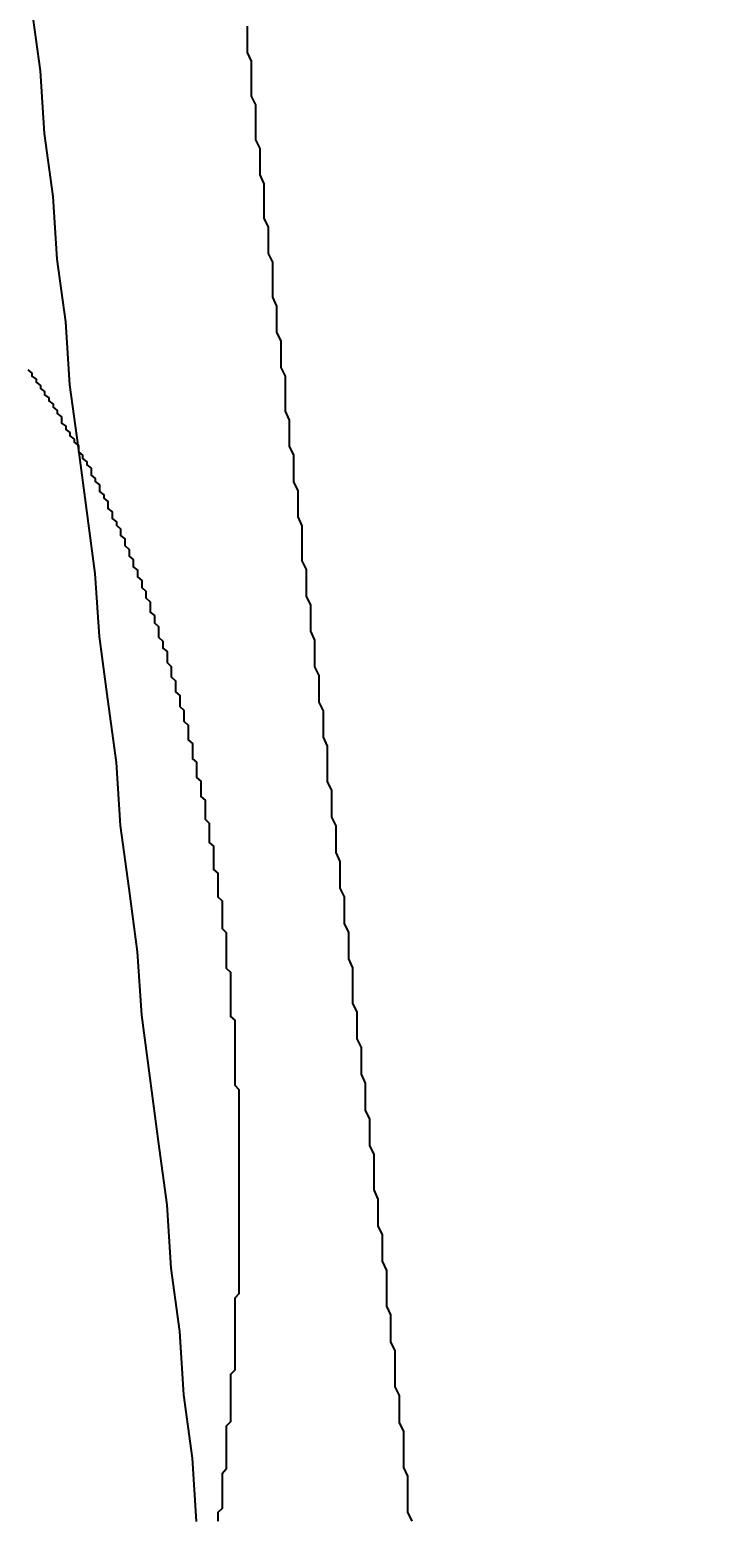
# Model space of a CAD drawing. Extents: x -11979 to -7779, y 2457 to 5427.
# Drawn here: x -10263 to -10246, y 3673 to 3708 of the extents above; entities that cross this region are included whole.
import ezdxf

# ---------------------------------------------------------------- set-up
doc = ezdxf.new("R2010")
doc.units = 0
doc.linetypes.add('CENTER1', pattern=[10, 6.25, -1.25, 1.25, -1.25])
doc.layers.get('0').update_dxf_attribs({"linetype": 'CONTINUOUS'})
doc.layers.get('DEFPOINTS').update_dxf_attribs({"linetype": 'CONTINUOUS'})
for name, color, linetype in [('_0-2_', 7, 'CONTINUOUS'), ('中心線', 1, 'CENTER1'), ('寸法線', 3, 'CONTINUOUS'), ('文字', 4, 'CONTINUOUS')]:
    doc.layers.add(name, color=color, linetype=linetype)
doc.styles.add('JAPANESE', font='romans.shx', dxfattribs={"bigfont": 'bigfont.shx'})
doc.dimstyles.get("Standard").update_dxf_attribs({"dimtxt": 0.18, "dimasz": 0.18, "dimexe": 0.18, "dimexo": 0.0625, "dimgap": 0.09, "dimtad": 0, "dimtih": 1, "dimtoh": 1, "dimzin": 0, "dimcen": 0.09, "dimazin": 3, "dimtfac": 1, "dimtofl": 0, "dimtmove": 0, "dimatfit": 3})

# ---------------------------------------------------------------- blocks, each defined once
blk = doc.blocks.new('_OPEN30')
at = {"color": 0, "linetype": 'BYBLOCK'}
for p, q in [((-1, 0.2679), (0, 0)), ((0, 0), (-1, -0.2679)), ((0, 0), (-1, 0))]:
    blk.add_line(p, q, dxfattribs=at)
blk = doc.blocks.new('*U40')
at = {"layer": '寸法線', "color": 0, "style": 'JAPANESE'}
blk.add_text('520', height=25, rotation=90, dxfattribs=at).set_placement((-9914.319, 3731.042))
blk = doc.blocks.new('*D15')
at = {"layer": 'DEFPOINTS', "color": 0}
for p in [(-10203.831, 4026.895), (-10260.59, 3506.617), (-9904.319, 3506.617)]:
    blk.add_point(p, dxfattribs=at)
at = {"layer": '寸法線', "color": 0}
for p, q in [((-10183.831, 4026.895), (-9904.319, 4026.895)), ((-9904.319, 4001.895), (-9904.319, 3531.617)), ((-10240.59, 3506.617), (-9904.319, 3506.617))]:
    blk.add_line(p, q, dxfattribs=at)
at = {"layer": '寸法線', "color": 0, "xscale": 25, "yscale": 25, "zscale": 25}
for p, rotation in [((-9904.319, 4026.895), 90), ((-9904.319, 3506.617), 270)]:
    blk.add_blockref('_OPEN30', p, dxfattribs=dict(at, rotation=rotation))
at = {"layer": '文字'}
blk.add_blockref('*U40', (0, 0), dxfattribs=at)

msp = doc.modelspace()

# ---------------------------------------------------------------- linework, layer by layer
at = {"layer": '_0-2_', "color": 5}
for points in [[(-10253.9, 3672.57, 0), (-10254, 3672.78, 0), (-10254, 3672.99, 0), (-10254, 3673.21, 0), (-10254, 3673.42, 0), (-10254, 3673.63, 0), (-10254.1, 3673.84, 0), (-10254.1, 3674.05, 0), (-10254.1, 3674.27, 0), (-10254.1, 3674.48, 0), (-10254.1, 3674.69, 0), (-10254.2, 3674.9, 0), (-10254.2, 3675.12, 0), (-10254.2, 3675.33, 0), (-10254.2, 3675.54, 0), (-10254.3, 3675.75, 0), (-10254.3, 3675.96, 0), (-10254.3, 3676.18, 0), (-10254.3, 3676.39, 0), (-10254.3, 3676.6, 0), (-10254.4, 3676.81, 0), (-10254.4, 3677.02, 0), (-10254.4, 3677.23, 0), (-10254.4, 3677.45, 0), (-10254.5, 3677.66, 0), (-10254.5, 3677.87, 0), (-10254.5, 3678.08, 0), (-10254.5, 3678.29, 0), (-10254.5, 3678.5, 0), (-10254.6, 3678.72, 0), (-10254.6, 3678.93, 0), (-10254.6, 3679.14, 0), (-10254.6, 3679.35, 0), (-10254.7, 3679.56, 0), (-10254.7, 3679.77, 0), (-10254.7, 3679.98, 0), (-10254.7, 3680.19, 0), (-10254.8, 3680.41, 0), (-10254.8, 3680.62, 0), (-10254.8, 3680.83, 0), (-10254.8, 3681.04, 0), (-10254.8, 3681.25, 0), (-10254.9, 3681.46, 0), (-10254.9, 3681.67, 0), (-10254.9, 3681.88, 0), (-10254.9, 3682.09, 0), (-10255, 3682.3, 0), (-10255, 3682.52, 0), (-10255, 3682.73, 0), (-10255, 3682.94, 0), (-10255.1, 3683.15, 0), (-10255.1, 3683.36, 0), (-10255.1, 3683.57, 0), (-10255.1, 3683.78, 0), (-10255.2, 3683.99, 0), (-10255.2, 3684.2, 0), (-10255.2, 3684.41, 0), (-10255.2, 3684.62, 0), (-10255.3, 3684.83, 0), (-10255.3, 3685.04, 0), (-10255.3, 3685.25, 0), (-10255.3, 3685.46, 0), (-10255.3, 3685.67, 0), (-10255.4, 3685.88, 0), (-10255.4, 3686.09, 0), (-10255.4, 3686.3, 0), (-10255.4, 3686.51, 0), (-10255.5, 3686.72, 0), (-10255.5, 3686.93, 0), (-10255.5, 3687.14, 0), (-10255.5, 3687.35, 0), (-10255.6, 3687.56, 0), (-10255.6, 3687.77, 0), (-10255.6, 3687.98, 0), (-10255.6, 3688.19, 0), (-10255.7, 3688.4, 0), (-10255.7, 3688.61, 0), (-10255.7, 3688.82, 0), (-10255.7, 3689.03, 0), (-10255.8, 3689.24, 0), (-10255.8, 3689.45, 0), (-10255.8, 3689.66, 0), (-10255.8, 3689.87, 0), (-10255.9, 3690.08, 0), (-10255.9, 3690.29, 0), (-10255.9, 3690.5, 0), (-10255.9, 3690.71, 0), (-10255.9, 3690.92, 0), (-10256, 3691.13, 0), (-10256, 3691.34, 0), (-10256, 3691.55, 0), (-10256, 3691.76, 0), (-10256.1, 3691.96, 0), (-10256.1, 3692.17, 0), (-10256.1, 3692.38, 0), (-10256.1, 3692.59, 0), (-10256.2, 3692.8, 0), (-10256.2, 3693.01, 0), (-10256.2, 3693.22, 0), (-10256.2, 3693.43, 0), (-10256.3, 3693.64, 0), (-10256.3, 3693.85, 0), (-10256.3, 3694.05, 0), (-10256.3, 3694.26, 0), (-10256.4, 3694.47, 0), (-10256.4, 3694.68, 0), (-10256.4, 3694.89, 0), (-10256.4, 3695.1, 0), (-10256.5, 3695.31, 0), (-10256.5, 3695.51, 0), (-10256.5, 3695.72, 0), (-10256.5, 3695.93, 0), (-10256.5, 3696.14, 0), (-10256.6, 3696.35, 0), (-10256.6, 3696.56, 0), (-10256.6, 3696.77, 0), (-10256.6, 3696.97, 0), (-10256.7, 3697.18, 0), (-10256.7, 3697.39, 0), (-10256.7, 3697.6, 0), (-10256.7, 3697.81, 0), (-10256.8, 3698.02, 0), (-10256.8, 3698.22, 0), (-10256.8, 3698.43, 0), (-10256.8, 3698.64, 0), (-10256.9, 3698.85, 0), (-10256.9, 3699.06, 0), (-10256.9, 3699.26, 0), (-10256.9, 3699.47, 0), (-10256.9, 3699.68, 0), (-10257, 3699.89, 0), (-10257, 3700.09, 0), (-10257, 3700.3, 0), (-10257, 3700.51, 0), (-10257.1, 3700.72, 0), (-10257.1, 3700.93, 0), (-10257.1, 3701.13, 0), (-10257.1, 3701.34, 0), (-10257.2, 3701.55, 0), (-10257.2, 3701.76, 0), (-10257.2, 3701.96, 0), (-10257.2, 3702.17, 0), (-10257.2, 3702.38, 0), (-10257.3, 3702.59, 0), (-10257.3, 3702.79, 0), (-10257.3, 3703, 0), (-10257.3, 3703.21, 0), (-10257.4, 3703.42, 0), (-10257.4, 3703.62, 0), (-10257.4, 3703.83, 0), (-10257.4, 3704.04, 0), (-10257.4, 3704.24, 0), (-10257.5, 3704.45, 0), (-10257.5, 3704.66, 0), (-10257.5, 3704.87, 0), (-10257.5, 3705.07, 0), (-10257.6, 3705.28, 0), (-10257.6, 3705.49, 0), (-10257.6, 3705.69, 0), (-10257.6, 3705.9, 0), (-10257.6, 3706.11, 0), (-10257.7, 3706.31, 0), (-10257.7, 3706.52, 0), (-10257.7, 3706.73, 0), (-10257.7, 3706.93, 0), (-10257.7, 3707.14, 0), (-10257.8, 3707.35, 0), (-10257.8, 3707.55, 0), (-10257.8, 3707.76, 0), (-10257.8, 3707.97, 0)], [(-10263, 3699.83, 0), (-10262.9, 3699.75, 0), (-10262.9, 3699.68, 0), (-10262.8, 3699.61, 0), (-10262.8, 3699.54, 0), (-10262.7, 3699.46, 0), (-10262.7, 3699.39, 0), (-10262.6, 3699.32, 0), (-10262.6, 3699.24, 0), (-10262.5, 3699.17, 0), (-10262.5, 3699.1, 0), (-10262.4, 3699.02, 0), (-10262.4, 3698.95, 0), (-10262.3, 3698.87, 0), (-10262.3, 3698.8, 0), (-10262.2, 3698.72, 0), (-10262.2, 3698.65, 0), (-10262.2, 3698.57, 0), (-10262.1, 3698.5, 0), (-10262.1, 3698.42, 0), (-10262, 3698.35, 0), (-10262, 3698.27, 0), (-10261.9, 3698.19, 0), (-10261.9, 3698.12, 0), (-10261.8, 3698.04, 0), (-10261.8, 3697.96, 0), (-10261.8, 3697.89, 0), (-10261.7, 3697.81, 0), (-10261.7, 3697.73, 0), (-10261.6, 3697.65, 0), (-10261.6, 3697.58, 0), (-10261.5, 3697.5, 0), (-10261.5, 3697.42, 0), (-10261.5, 3697.34, 0), (-10261.4, 3697.26, 0), (-10261.4, 3697.19, 0), (-10261.3, 3697.11, 0), (-10261.3, 3697.03, 0), (-10261.3, 3696.95, 0), (-10261.2, 3696.87, 0), (-10261.2, 3696.79, 0), (-10261.1, 3696.71, 0), (-10261.1, 3696.63, 0), (-10261.1, 3696.55, 0), (-10261, 3696.47, 0), (-10261, 3696.39, 0), (-10261, 3696.31, 0), (-10260.9, 3696.23, 0), (-10260.9, 3696.15, 0), (-10260.8, 3696.07, 0), (-10260.8, 3695.99, 0), (-10260.8, 3695.91, 0), (-10260.7, 3695.83, 0), (-10260.7, 3695.75, 0), (-10260.7, 3695.67, 0), (-10260.6, 3695.58, 0), (-10260.6, 3695.5, 0), (-10260.6, 3695.42, 0), (-10260.5, 3695.34, 0), (-10260.5, 3695.26, 0), (-10260.5, 3695.17, 0), (-10260.4, 3695.09, 0), (-10260.4, 3695.01, 0), (-10260.4, 3694.93, 0), (-10260.3, 3694.84, 0), (-10260.3, 3694.76, 0), (-10260.3, 3694.68, 0), (-10260.2, 3694.59, 0), (-10260.2, 3694.51, 0), (-10260.2, 3694.43, 0), (-10260.1, 3694.34, 0), (-10260.1, 3694.26, 0), (-10260.1, 3694.18, 0), (-10260.1, 3694.09, 0), (-10260, 3694.01, 0), (-10260, 3693.92, 0), (-10260, 3693.84, 0), (-10259.9, 3693.75, 0), (-10259.9, 3693.67, 0), (-10259.9, 3693.58, 0), (-10259.9, 3693.5, 0), (-10259.8, 3693.41, 0), (-10259.8, 3693.33, 0), (-10259.8, 3693.24, 0), (-10259.7, 3693.16, 0), (-10259.7, 3693.07, 0), (-10259.7, 3692.99, 0), (-10259.7, 3692.9, 0), (-10259.6, 3692.81, 0), (-10259.6, 3692.73, 0), (-10259.6, 3692.64, 0), (-10259.6, 3692.56, 0), (-10259.5, 3692.47, 0), (-10259.5, 3692.38, 0), (-10259.5, 3692.3, 0), (-10259.5, 3692.21, 0), (-10259.4, 3692.12, 0), (-10259.4, 3692.03, 0), (-10259.4, 3691.95, 0), (-10259.4, 3691.86, 0), (-10259.3, 3691.77, 0), (-10259.3, 3691.68, 0), (-10259.3, 3691.6, 0), (-10259.3, 3691.51, 0), (-10259.2, 3691.42, 0), (-10259.2, 3691.33, 0), (-10259.2, 3691.25, 0), (-10259.2, 3691.16, 0), (-10259.2, 3691.07, 0), (-10259.1, 3690.98, 0), (-10259.1, 3690.89, 0), (-10259.1, 3690.8, 0), (-10259.1, 3690.71, 0), (-10259.1, 3690.62, 0), (-10259, 3690.54, 0), (-10259, 3690.45, 0), (-10259, 3690.36, 0), (-10259, 3690.27, 0), (-10259, 3690.18, 0), (-10258.9, 3690.09, 0), (-10258.9, 3690, 0), (-10258.9, 3689.91, 0), (-10258.9, 3689.82, 0), (-10258.9, 3689.73, 0), (-10258.8, 3689.64, 0), (-10258.8, 3689.55, 0), (-10258.8, 3689.46, 0), (-10258.8, 3689.37, 0), (-10258.8, 3689.28, 0), (-10258.8, 3689.19, 0), (-10258.7, 3689.1, 0), (-10258.7, 3689, 0), (-10258.7, 3688.91, 0), (-10258.7, 3688.82, 0), (-10258.7, 3688.73, 0), (-10258.7, 3688.64, 0), (-10258.6, 3688.55, 0), (-10258.6, 3688.46, 0), (-10258.6, 3688.36, 0), (-10258.6, 3688.27, 0), (-10258.6, 3688.18, 0), (-10258.6, 3688.09, 0), (-10258.6, 3688, 0), (-10258.5, 3687.91, 0), (-10258.5, 3687.81, 0), (-10258.5, 3687.72, 0), (-10258.5, 3687.63, 0), (-10258.5, 3687.54, 0), (-10258.5, 3687.44, 0), (-10258.5, 3687.35, 0), (-10258.4, 3687.26, 0), (-10258.4, 3687.16, 0), (-10258.4, 3687.07, 0), (-10258.4, 3686.98, 0), (-10258.4, 3686.88, 0), (-10258.4, 3686.79, 0), (-10258.4, 3686.7, 0), (-10258.4, 3686.6, 0), (-10258.3, 3686.51, 0), (-10258.3, 3686.42, 0), (-10258.3, 3686.32, 0), (-10258.3, 3686.23, 0), (-10258.3, 3686.14, 0), (-10258.3, 3686.04, 0), (-10258.3, 3685.95, 0), (-10258.3, 3685.85, 0), (-10258.3, 3685.76, 0), (-10258.3, 3685.66, 0), (-10258.2, 3685.57, 0), (-10258.2, 3685.48, 0), (-10258.2, 3685.38, 0), (-10258.2, 3685.29, 0), (-10258.2, 3685.19, 0), (-10258.2, 3685.1, 0), (-10258.2, 3685, 0), (-10258.2, 3684.91, 0), (-10258.2, 3684.81, 0), (-10258.2, 3684.71, 0), (-10258.2, 3684.62, 0), (-10258.2, 3684.52, 0), (-10258.1, 3684.43, 0), (-10258.1, 3684.33, 0), (-10258.1, 3684.24, 0), (-10258.1, 3684.14, 0), (-10258.1, 3684.05, 0), (-10258.1, 3683.95, 0), (-10258.1, 3683.85, 0), (-10258.1, 3683.76, 0), (-10258.1, 3683.66, 0), (-10258.1, 3683.56, 0), (-10258.1, 3683.47, 0), (-10258.1, 3683.37, 0), (-10258.1, 3683.27, 0), (-10258.1, 3683.18, 0), (-10258.1, 3683.08, 0), (-10258.1, 3682.98, 0), (-10258.1, 3682.89, 0), (-10258, 3682.79, 0), (-10258, 3682.69, 0), (-10258, 3682.6, 0), (-10258, 3682.5, 0), (-10258, 3682.4, 0), (-10258, 3682.3, 0), (-10258, 3682.21, 0), (-10258, 3682.11, 0), (-10258, 3682.01, 0), (-10258, 3681.91, 0), (-10258, 3681.82, 0), (-10258, 3681.72, 0), (-10258, 3681.62, 0), (-10258, 3681.52, 0), (-10258, 3681.43, 0), (-10258, 3681.33, 0), (-10258, 3681.23, 0), (-10258, 3681.13, 0), (-10258, 3681.03, 0), (-10258, 3680.93, 0), (-10258, 3680.84, 0), (-10258, 3680.74, 0), (-10258, 3680.64, 0), (-10258, 3680.54, 0), (-10258, 3680.44, 0), (-10258, 3680.34, 0), (-10258, 3680.24, 0), (-10258, 3680.14, 0), (-10258, 3680.05, 0), (-10258, 3679.95, 0), (-10258, 3679.85, 0), (-10258, 3679.75, 0), (-10258, 3679.65, 0), (-10258, 3679.55, 0), (-10258, 3679.45, 0), (-10258, 3679.35, 0), (-10258, 3679.25, 0), (-10258, 3679.15, 0), (-10258, 3679.05, 0), (-10258, 3678.95, 0), (-10258, 3678.85, 0), (-10258, 3678.75, 0), (-10258, 3678.65, 0), (-10258, 3678.55, 0), (-10258, 3678.45, 0), (-10258, 3678.35, 0), (-10258, 3678.25, 0), (-10258, 3678.15, 0), (-10258, 3678.05, 0), (-10258, 3677.95, 0), (-10258.1, 3677.85, 0), (-10258.1, 3677.75, 0), (-10258.1, 3677.65, 0), (-10258.1, 3677.55, 0), (-10258.1, 3677.45, 0), (-10258.1, 3677.35, 0), (-10258.1, 3677.25, 0), (-10258.1, 3677.15, 0), (-10258.1, 3677.05, 0), (-10258.1, 3676.95, 0), (-10258.1, 3676.84, 0), (-10258.1, 3676.74, 0), (-10258.1, 3676.64, 0), (-10258.1, 3676.54, 0), (-10258.1, 3676.44, 0), (-10258.1, 3676.34, 0), (-10258.1, 3676.24, 0), (-10258.1, 3676.14, 0), (-10258.2, 3676.04, 0), (-10258.2, 3675.93, 0), (-10258.2, 3675.83, 0), (-10258.2, 3675.73, 0), (-10258.2, 3675.63, 0), (-10258.2, 3675.53, 0), (-10258.2, 3675.43, 0), (-10258.2, 3675.33, 0), (-10258.2, 3675.22, 0), (-10258.2, 3675.12, 0), (-10258.2, 3675.02, 0), (-10258.2, 3674.92, 0), (-10258.3, 3674.82, 0), (-10258.3, 3674.71, 0), (-10258.3, 3674.61, 0), (-10258.3, 3674.51, 0), (-10258.3, 3674.41, 0), (-10258.3, 3674.31, 0), (-10258.3, 3674.2, 0), (-10258.3, 3674.1, 0), (-10258.3, 3674, 0), (-10258.3, 3673.9, 0), (-10258.3, 3673.8, 0), (-10258.4, 3673.69, 0), (-10258.4, 3673.59, 0), (-10258.4, 3673.49, 0), (-10258.4, 3673.39, 0), (-10258.4, 3673.28, 0), (-10258.4, 3673.18, 0), (-10258.4, 3673.08, 0), (-10258.4, 3672.98, 0), (-10258.4, 3672.87, 0), (-10258.5, 3672.77, 0), (-10258.5, 3672.67, 0), (-10258.5, 3672.57, 0)]]:
    msp.add_polyline3d(points, dxfattribs=at)
at = {"layer": '中心線'}
msp.add_polyline3d([(-10259, 3672.56, 0), (-10259.1, 3674.06, 0), (-10259.3, 3675.56, 0), (-10259.4, 3677.06, 0), (-10259.6, 3678.56, 0), (-10259.7, 3680.06, 0), (-10259.9, 3681.56, 0), (-10260.1, 3683.06, 0), (-10260.3, 3684.55, 0), (-10260.4, 3686.05, 0), (-10260.6, 3687.55, 0), (-10260.8, 3689.04, 0), (-10260.9, 3690.53, 0), (-10261.1, 3692.03, 0), (-10261.3, 3693.52, 0), (-10261.4, 3695.01, 0), (-10261.6, 3696.5, 0), (-10261.8, 3697.99, 0), (-10262, 3699.48, 0), (-10262.1, 3700.97, 0), (-10262.3, 3702.45, 0), (-10262.4, 3703.94, 0), (-10262.6, 3705.43, 0), (-10262.7, 3706.91, 0), (-10262.9, 3708.4, 0)], dxfattribs=at)

# ---------------------------------------------------------------- dimensions: what is measured, and where the dimension line sits
at = {"layer": '寸法線'}
dim = msp.add_linear_dim(base=(-9904.319, 3506.617), p1=(-10203.831, 4026.895), p2=(-10260.59, 3506.617), angle=90, dimstyle='Standard', dxfattribs=at)
dim.commit()
dim.dimension.update_dxf_attribs({"geometry": '*D15', "text_midpoint": (-9926.819, 3766.756)})

doc.saveas('drawing.dxf')
